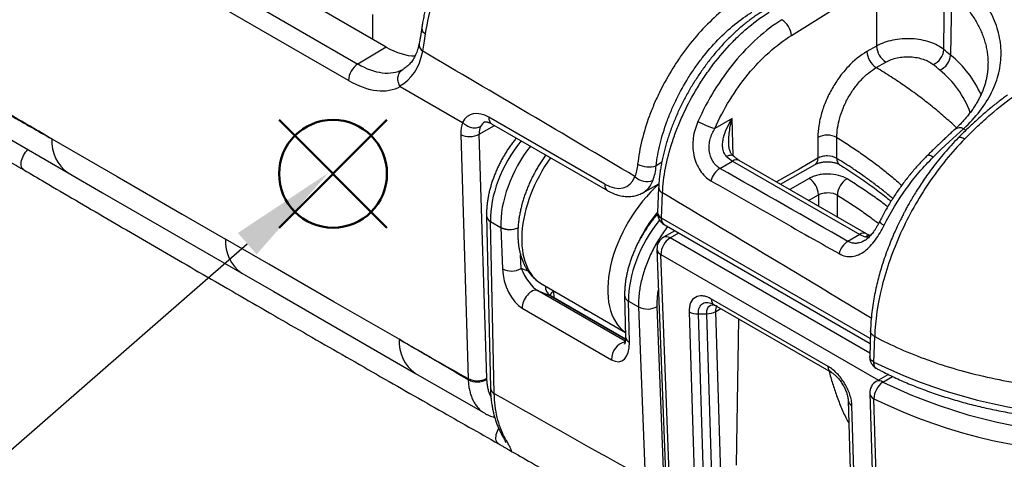
# Model space of a CAD drawing. Units: millimetres. Extents: x 0 to 815, y 0 to 560.
# Drawn here: x 84 to 148, y 369 to 398 of the extents above; entities that cross this region are included whole.
import ezdxf

# ---------------------------------------------------------------- set-up
doc = ezdxf.new("R2010")
doc.units = ezdxf.units.MM
doc.header["$LTSCALE"] = 2
doc.layers.add('AM_12', color=7, linetype='Continuous', lineweight=50, plot=False)
doc.layers.add('AM_5', color=3, linetype='Continuous', lineweight=25)
doc.layers.add('TK1', color=7, linetype='Continuous', lineweight=25)
doc.styles.add('ACISOTS', font='isocp.shx', dxfattribs={"height": 1, "bigfont": 'extfont.shx'})

# ---------------------------------------------------------------- blocks, each defined once
blk = doc.blocks.new('*S19')
at = {"layer": 'AM_12', "color": 4}
for p, q in [((100.645, 384.337), (107.645, 391.337)), ((100.645, 391.337), (107.645, 384.337))]:
    blk.add_line(p, q, dxfattribs=at)
blk.add_circle((104.145, 387.837), 3.5, dxfattribs=at)
blk = doc.blocks.new('*S25')
at = {"layer": 'AM_5', "color": 3}
blk.add_line((62.804, 352.088), (98.579, 383.302), dxfattribs=at)
blk.add_circle((53.574, 344.034), 12.25, dxfattribs=at)
at = {"layer": 'AM_5', "color": 3, "linetype": 'Continuous'}
blk.add_trace([(99.185, 382.607), (97.973, 383.996), (103.853, 387.904)], dxfattribs=at)
at = {"layer": 'AM_5', "color": 7, "insert": (53.574, 344.034), "char_height": 7, "attachment_point": 5, "style": 'ACISOTS'}
blk.add_mtext('3', dxfattribs=at)

msp = doc.modelspace()

# ---------------------------------------------------------------- linework, layer by layer
at = {"layer": 'TK1'}
for p, q in [((107.595, 396.057), (90.716, 405.801)), ((88.846, 404.722), (105.757, 394.959)), ((105.157, 393.888), (88.246, 403.651)), ((144.273, 399.594), (144.202, 395.531)), ((106.732, 396.555), (106.732, 398.179)), ((107.595, 396.057), (105.757, 394.959)), ((139.397, 396.126), (138.775, 395.767)), ((139.381, 394.73), (140.003, 395.088)), ((108.509, 393.504), (112.547, 391.173)), ((121.772, 387.161), (114.256, 391.5)), ((113.632, 390.416), (114.628, 390.971)), ((114.433, 391.083), (121.949, 386.744)), ((130.026, 391.423), (128.909, 390.779)), ((130.099, 389.002), (130.026, 391.423)), ((82.478, 390.484), (86.969, 387.891)), ((112.426, 390.395), (112.913, 374.546)), ((114.12, 374.566), (113.632, 390.416)), ((145.045, 390.761), (145.199, 390.668)), ((129.818, 389.8), (129.818, 389.812)), ((135.593, 390.201), (135.593, 388.846)), ((136.825, 388.834), (136.825, 390.188)), ((125.461, 388.558), (125.105, 388.36)), ((129.231, 388.19), (130.056, 388.666)), ((130.056, 388.666), (138.312, 383.9)), ((138.74, 383.943), (130.485, 388.708)), ((133.179, 387.153), (135.415, 388.442)), ((124.232, 386.6), (125.28, 387.185)), ((135.019, 387.531), (133.771, 386.811)), ((125.266, 386.957), (125.192, 385.324)), ((125.443, 384.96), (125.516, 386.593)), ((134.989, 386.108), (135.625, 386.474)), ((135.625, 386.474), (135.631, 385.738)), ((136.869, 385.023), (136.858, 386.456)), ((114.102, 385.104), (114.352, 373.942)), ((114.603, 373.587), (114.353, 384.749)), ((114.353, 384.749), (115.028, 384.359)), ((138.988, 377.141), (125.443, 384.96)), ((125.62, 384.543), (138.979, 376.831)), ((115.028, 384.359), (115.028, 384.353)), ((115.028, 384.353), (115.133, 381.661)), ((126.319, 384.14), (125.584, 383.715)), ((126.013, 383.673), (126.57, 383.995)), ((138.312, 383.9), (137.536, 383.453)), ((138.96, 376.199), (126.013, 383.673)), ((116.345, 381.692), (116.31, 382.574)), ((125.156, 382.94), (125.747, 367.51)), ((125.998, 367.169), (125.407, 382.599)), ((125.407, 382.599), (139.527, 374.448)), ((116.799, 381.513), (116.345, 381.692)), ((117.709, 380.665), (123.114, 377.545)), ((117.405, 380.256), (118.245, 379.925)), ((123.1, 376.968), (117.405, 380.256)), ((118.488, 379.789), (118.471, 380.225)), ((118.245, 379.925), (123.117, 377.113)), ((123.117, 377.117), (118.285, 379.906)), ((123.061, 379.932), (123.12, 377.26)), ((123.312, 379.577), (123.965, 379.2)), ((123.371, 376.905), (123.312, 379.577)), ((136.26, 375.337), (128.684, 379.711)), ((116.409, 379.121), (122.208, 375.773)), ((123.965, 379.2), (124.399, 368.065)), ((125.611, 368.096), (125.177, 379.231)), ((127.25, 378.885), (127.578, 368.355)), ((127.848, 378.751), (128.365, 378.759)), ((128.177, 368.203), (127.848, 378.751)), ((128.365, 378.749), (128.694, 368.211)), ((128.865, 379.34), (136.446, 374.964)), ((128.974, 378.908), (129.296, 379.091)), ((129.302, 368.37), (128.974, 378.908)), ((130.437, 378.433), (130.294, 368.923)), ((139.003, 377.641), (138.954, 375.981)), ((139.229, 375.616), (139.278, 377.277)), ((109.495, 374.887), (113.986, 372.295)), ((140.132, 374.798), (139.382, 374.364)), ((139.81, 374.322), (140.436, 374.683)), ((137.552, 373.149), (137.872, 362.606)), ((138.954, 373.596), (139.426, 358.252)), ((138.123, 362.253), (137.803, 372.797))]:
    msp.add_line(p, q, dxfattribs=at)
at = {"layer": 'TK1', "flags": 128}
for points in [[(139.41, 400.226), (139.404, 398.272), (139.397, 396.126)], [(143.769, 395.895), (143.775, 398.041), (143.781, 400.025)], [(85.905, 390.1), (90.135, 387.659), (94.364, 385.217), (97.168, 383.598)], [(84.094, 388.092), (84.06, 388.115), (84.009, 388.167), (83.969, 388.231), (83.94, 388.308), (83.922, 388.396), (83.917, 388.492), (83.924, 388.595), (83.943, 388.702), (83.974, 388.812), (84.016, 388.923), (84.069, 389.032), (84.13, 389.136), (84.2, 389.235), (84.276, 389.325), (84.355, 389.404)], [(129.671, 388.958), (129.754, 389.003), (129.831, 389.035), (129.902, 389.055), (129.964, 389.062), (130.016, 389.055), (130.058, 389.036), (130.07, 389.026)], [(143.078, 388.922), (142.994, 388.968), (142.915, 389.003), (142.843, 389.025), (142.78, 389.035), (142.727, 389.031), (142.686, 389.014), (142.67, 389.001)], [(135.593, 388.846), (134.379, 388.147), (132.917, 387.304)], [(86.969, 387.891), (89.189, 386.609), (98.232, 381.389)], [(108.431, 377.096), (104.202, 379.538), (99.973, 381.979), (97.168, 383.598)], [(98.232, 381.389), (100.296, 380.197), (109.494, 374.887)], [(117.405, 380.256), (117.334, 380.274), (117.257, 380.276), (117.175, 380.262), (117.089, 380.232), (117.002, 380.187), (116.915, 380.127), (116.83, 380.055), (116.749, 379.97), (116.674, 379.876), (116.606, 379.774), (116.546, 379.667), (116.496, 379.555), (116.456, 379.443), (116.428, 379.331), (116.413, 379.223), (116.409, 379.121)], [(129.058, 379.229), (128.993, 379.261), (128.863, 379.299), (128.74, 379.307), (128.627, 379.285), (128.534, 379.235), (128.458, 379.156), (128.407, 379.058), (128.375, 378.935), (128.365, 378.759), (128.365, 378.759), (128.365, 378.759)], [(139.702, 357.891), (139.66, 359.266), (139.49, 364.764), (139.229, 373.234)], [(114.887, 370.315), (114.85, 370.34), (114.8, 370.391), (114.761, 370.456), (114.732, 370.532), (114.715, 370.619), (114.71, 370.715), (114.717, 370.818), (114.736, 370.926), (114.766, 371.037), (114.807, 371.148), (114.859, 371.257), (114.891, 371.315)]]:
    msp.add_lwpolyline(points, dxfattribs=at)
at = {"layer": 'TK1'}
for centre, radius, start, end in [((110.292, 397.289), 0.396, 184.01192, 248.93001), ((132.528, 396.691), 1.36, 5.27723, 57.26485), ((110.263, 396.226), 0.534, 173.90987, 236.12532), ((140.712, 396.198), 1.317, 183.12304, 237.41791), ((140.09, 395.839), 1.317, 183.12295, 237.41718), ((142.629, 395.984), 1.144, 292.32126, 355.51142), ((143.064, 395.621), 1.141, 292.1625, 355.48941), ((28.627, 258.475), 179.282, 49.86006, 50.04082), ((139.868, 390.155), 6.906, 24.03855, 51.12395), ((106.464, 393.859), 1.308, 122.71613, 178.72748), ((28.307, 257.967), 178.681, 49.86006, 50.04082), ((139.687, 389.742), 6.144, 19.59869, 51.69935), ((114.693, 391.439), 0.441, 172.10157, 233.93261), ((130.422, 395.926), 5.365, 240.94339, 253.62511), ((113.01, 391.528), 1.275, 242.74251, 299.24799), ((136.197, 388.995), 1.348, 62.2319, 116.62234), ((144.798, 390.273), 0.547, 63.17732, 126.49896), ((88.402, 389.941), 2.501, 176.34253, 235.04681), ((124.62, 389.781), 1.501, 241.49566, 288.82296), ((130.307, 388.319), 0.428, 65.44644, 125.86401), ((135.162, 388.794), 0.434, 305.67825, 6.94901), ((137.264, 388.785), 0.442, 173.61552, 232.98967), ((124.487, 388.384), 1.05, 223.82605, 293.22213), ((129.969, 387.063), 1.347, 123.19799, 166.68275), ((122.209, 387.101), 0.441, 172.10075, 233.94149), ((134.315, 386.425), 1.31, 2.16378, 57.52704), ((138.128, 386.408), 1.271, 120.37489, 177.86944), ((125.695, 386.984), 0.43, 183.58996, 245.424), ((114.541, 385.148), 0.441, 185.73501, 244.83297), ((126.049, 385.286), 0.857, 177.42665, 240.00269), ((125.622, 385.352), 0.431, 183.69773, 245.41373), ((125.879, 384.9), 0.441, 172.07009, 233.96409), ((140.075, 385.04), 0.571, 212.66229, 251.26806), ((115.607, 385.521), 1.298, 243.4894, 294.54743), ((115.607, 385.514), 1.298, 243.48355, 294.73122), ((138.562, 383.553), 0.428, 65.6219, 125.84863), ((138.964, 383.3), 0.524, 86.52983, 120.99246), ((99.664, 383.439), 2.501, 176.34441, 235.04859), ((126.013, 382.973), 0.857, 120.01331, 182.19277), ((126.71, 382.572), 1.304, 122.34844, 178.8064), ((125.762, 383.327), 0.427, 54.06571, 114.66094), ((138.276, 382.326), 1.348, 123.28874, 165.86505), ((125.582, 382.991), 0.429, 186.73385, 245.88329), ((115.71, 382.81), 1.286, 243.34731, 299.58031), ((118.625, 380.524), 0.709, 178.28895, 237.54251), ((118.686, 379.824), 0.477, 119.73726, 165.0529), ((123.5, 379.976), 0.441, 185.75546, 244.82004), ((124.542, 380.346), 1.283, 243.26473, 299.66331), ((110.927, 376.937), 2.501, 176.34616, 235.05184), ((123.357, 375.811), 1.149, 103.22841, 181.88939), ((123.559, 377.304), 0.441, 185.74243, 244.82105), ((154.547, 407.045), 34.963, 244.01585, 297.25794), ((113.497, 375.679), 1.275, 242.74251, 299.24799), ((113.494, 375.594), 1.265, 242.81404, 299.8008), ((139.81, 373.622), 0.857, 119.99731, 181.76428), ((140.581, 373.211), 1.352, 124.73083, 179.00998), ((139.56, 373.976), 0.427, 54.0761, 114.61344), ((154.548, 404.542), 33.623, 244.00258, 297.27706), ((114.791, 373.986), 0.441, 185.75063, 244.83176), ((139.399, 373.65), 0.449, 186.92659, 247.70804), ((154.547, 404.661), 34.961, 244.0151, 297.26681), ((115.556, 371.191), 0.542, 208.98704, 240.70509)]:
    msp.add_arc(centre, radius, start, end, dxfattribs=at)
for centre, major_axis, ratio, start_param, end_param in [((107.594, 400.958), (-3, 5.197), 0.577338, 2.356314, 2.813678), ((105.229, 399.581), (-3.242, 6.049), 0.596929, 3.143145, 3.761567), ((105.594, 399.763), (-3.162, 5.1), 0.5541, 2.338533, 3.109232), ((105.835, 399.906), (-2.8, 5.314), 0.59958, 3.15048, 3.173223), ((104.989, 399.388), (-3.603, 5.836), 0.557016, 2.339586, 3.116528), ((114.192, 389.364), (-1.216, 2.266), 0.597307, 5.51616, 6.680777), ((114.244, 389.344), (-1.351, 2.191), 0.556687, 0.340161, 0.769311), ((114.85, 389.719), (-0.932, 1.442), 0.545861, 0.339849, 0.75835), ((114.798, 389.69), (-0.798, 1.518), 0.607209, 0.014602, 0.390167), ((118.334, 387.206), (2.85, 4.858), 0.57265, 1.322263, 2.395036), ((119.007, 386.817), (2.782, 4.897), 0.582321, 1.314173, 2.386945), ((120.828, 386.123), (3.107, 5.465), 0.581716, 1.391349, 3.137766), ((121.843, 389.534), (-1.351, 2.518), 0.597307, 2.374567, 3.612576), ((126.408, 382.902), (3.178, 5.424), 0.573014, 1.053874, 3.103361), ((122.449, 389.86), (-1.769, 3.267), 0.592716, 3.148802, 3.61026), ((127.014, 382.546), (2.75, 4.682), 0.572322, 1.29332, 1.713435), ((127.292, 382.035), (2.849, 4.858), 0.572405, 1.316179, 2.394957), ((138.28, 385.282), (-0.89, 1.466), 0.562079, 2.343853, 2.666452), ((116.345, 380.975), (-0.677, 1.951), 0.516785, 1.039724, 2.603242), ((116.951, 381.349), (-0.685, 1.131), 0.289771, 1.093269, 2.656787), ((117.864, 379.159), (0.416, 0.75), 0.588971, 6.273347, 6.360532), ((121.08, 380.059), (0.591, 1.044), 0.583203, 2.879427, 3.394117), ((122.159, 377.619), (-0.665, 1.943), 0.522186, 2.602199, 4.165717), ((140.989, 374.303), (1.212, 0), 0.577382, 2.319972, 2.356113)]:
    msp.add_ellipse(centre, major_axis=major_axis, ratio=ratio, start_param=start_param, end_param=end_param, dxfattribs=at)
for points, knots in [([(114.017, 405.643), (114.002, 405.626), (113.9, 405.521), (113.718, 405.318), (113.473, 405.035), (113.233, 404.743), (112.999, 404.444), (112.77, 404.137), (112.548, 403.823), (112.332, 403.502), (112.122, 403.176), (111.921, 402.844), (111.727, 402.508), (111.541, 402.167), (111.363, 401.823), (111.193, 401.477), (111.033, 401.128), (110.882, 400.777), (110.739, 400.422), (110.605, 400.065), (110.48, 399.707), (110.364, 399.348), (110.259, 398.989), (110.164, 398.631), (110.079, 398.275), (110.006, 397.922), (109.944, 397.584), (109.913, 397.365), (109.898, 397.261)], [0, 0, 0, 0, 0.007374, 0.047465, 0.087239, 0.126728, 0.166567, 0.206347, 0.246154, 0.286047, 0.326076, 0.365763, 0.405554, 0.445398, 0.48519, 0.524884, 0.564422, 0.604053, 0.643871, 0.683838, 0.723914, 0.764058, 0.804227, 0.844366, 0.884436, 0.924404, 0.964203, 1, 1, 1, 1]), ([(110.15, 396.919), (110.253, 397.661), (110.427, 398.416), (110.792, 399.565), (110.933, 399.954), (111.243, 400.722), (111.582, 401.479), (111.979, 402.216), (112.404, 402.943), (112.632, 403.302), (113.107, 403.993), (113.357, 404.328), (113.874, 404.971), (114.141, 405.278), (114.416, 405.57)], [0, 0, 0, 0, 0.25, 0.25, 0.375, 0.375, 0.5, 0.625, 0.625, 0.75, 0.75, 0.875, 0.875, 1, 1, 1, 1]), ([(145.045, 390.761), (145.844, 391.497), (146.449, 392.284), (146.966, 393.328), (147.057, 393.541), (147.213, 393.967), (147.277, 394.18), (147.43, 394.822), (147.481, 395.251), (147.476, 396.114), (147.42, 396.551), (147.203, 397.403), (147.044, 397.82), (146.729, 398.433), (146.611, 398.636), (146.35, 399.036), (146.206, 399.234), (145.738, 399.817), (145.38, 400.189), (144.974, 400.545)], [0, 0, 0, 0, 0.25, 0.25, 0.3125, 0.3125, 0.375, 0.375, 0.5, 0.5, 0.625, 0.625, 0.75, 0.75, 0.8125, 0.8125, 0.875, 0.875, 1, 1, 1, 1]), ([(130.705, 399.358), (130.287, 399.103), (129.876, 398.81), (129.07, 398.153), (128.672, 397.788), (127.898, 396.988), (127.53, 396.563), (127.006, 395.889), (126.835, 395.658), (126.504, 395.183), (126.343, 394.939), (125.879, 394.195), (125.597, 393.688), (125.217, 392.913), (125.097, 392.652), (124.871, 392.125), (124.764, 391.857), (124.472, 391.059), (124.311, 390.533), (124.056, 389.489), (123.962, 388.969), (123.904, 388.462)], [0, 0, 0, 0, 0.125, 0.125, 0.25, 0.25, 0.375, 0.375, 0.4375, 0.4375, 0.5, 0.5, 0.625, 0.625, 0.6875, 0.6875, 0.75, 0.75, 0.875, 0.875, 1, 1, 1, 1]), ([(144.273, 399.594), (144.384, 399.495), (144.604, 399.295), (144.907, 398.984), (145.19, 398.664), (145.442, 398.344), (145.666, 398.025), (145.864, 397.708), (146.04, 397.385), (146.194, 397.054), (146.327, 396.717), (146.437, 396.374), (146.522, 396.026), (146.583, 395.68), (146.618, 395.336), (146.631, 395.07), (146.625, 394.916), (146.624, 394.876)], [0, 0, 0, 0, 0.072167, 0.144476, 0.217216, 0.290101, 0.357743, 0.425386, 0.493499, 0.561613, 0.63121, 0.700807, 0.770916, 0.841026, 0.908683, 0.976341, 1, 1, 1, 1]), ([(125.105, 388.36), (125.157, 388.824), (125.243, 389.3), (125.475, 390.254), (125.622, 390.736), (125.889, 391.466), (125.986, 391.711), (126.192, 392.193), (126.302, 392.432), (126.649, 393.141), (126.906, 393.604), (127.331, 394.284), (127.478, 394.508), (127.781, 394.941), (127.936, 395.153), (128.416, 395.769), (128.752, 396.158), (129.46, 396.889), (129.824, 397.223), (130.562, 397.823), (130.937, 398.091), (131.32, 398.324)], [0, 0, 0, 0, 0.125, 0.125, 0.25, 0.25, 0.3125, 0.3125, 0.375, 0.375, 0.5, 0.5, 0.5625, 0.5625, 0.625, 0.625, 0.75, 0.75, 0.875, 0.875, 1, 1, 1, 1]), ([(131.995, 398.376), (131.903, 398.318), (131.716, 398.199), (131.436, 398.006), (131.156, 397.801), (130.879, 397.584), (130.605, 397.358), (130.336, 397.121), (130.069, 396.875), (129.806, 396.617), (129.545, 396.35), (129.29, 396.074), (129.04, 395.791), (128.797, 395.501), (128.56, 395.204), (128.328, 394.899), (128.102, 394.587), (127.881, 394.267), (127.668, 393.942), (127.462, 393.613), (127.265, 393.28), (127.076, 392.944), (126.895, 392.604), (126.722, 392.26), (126.557, 391.913), (126.401, 391.562), (126.253, 391.209), (126.114, 390.855), (125.985, 390.499), (125.866, 390.143), (125.757, 389.788), (125.658, 389.433), (125.569, 389.081), (125.492, 388.73), (125.425, 388.382), (125.369, 388.038), (125.324, 387.696), (125.291, 387.357), (125.272, 387.11), (125.267, 386.978), (125.267, 386.957)], [0, 0, 0, 0, 0.026328, 0.053476, 0.080592, 0.107624, 0.134527, 0.161324, 0.18807, 0.215093, 0.242168, 0.269198, 0.296093, 0.322775, 0.34937, 0.37615, 0.403026, 0.429948, 0.456855, 0.483686, 0.510392, 0.536975, 0.563602, 0.590312, 0.617097, 0.643947, 0.670851, 0.697799, 0.724778, 0.751776, 0.778779, 0.805775, 0.832753, 0.859706, 0.886657, 0.913457, 0.94041, 0.967553, 0.994806, 1, 1, 1, 1]), ([(125.516, 386.593), (125.528, 386.852), (125.55, 387.116), (125.615, 387.653), (125.658, 387.928), (125.816, 388.754), (125.96, 389.311), (126.234, 390.156), (126.334, 390.439), (126.556, 391.008), (126.675, 391.292), (127.057, 392.133), (127.343, 392.682), (127.818, 393.488), (127.985, 393.755), (128.331, 394.277), (128.51, 394.531), (129.061, 395.271), (129.449, 395.737), (130.062, 396.393), (130.272, 396.605), (130.694, 397.005), (130.907, 397.195), (131.551, 397.734), (131.989, 398.053), (132.434, 398.329)], [0, 0, 0, 0, 0.0625, 0.0625, 0.125, 0.125, 0.25, 0.25, 0.3125, 0.3125, 0.375, 0.375, 0.5, 0.5, 0.5625, 0.5625, 0.625, 0.625, 0.75, 0.75, 0.8125, 0.8125, 0.875, 0.875, 1, 1, 1, 1]), ([(109.897, 397.262), (109.893, 397.23), (109.878, 397.118), (109.85, 396.935), (109.814, 396.713), (109.776, 396.504), (109.749, 396.361), (109.734, 396.29), (109.732, 396.282)], [0, 0, 0, 0, 0.087443, 0.313686, 0.535102, 0.75295, 0.971914, 1, 1, 1, 1]), ([(133.263, 397.835), (132.721, 397.498), (132.19, 397.097), (131.148, 396.162), (130.653, 395.643), (129.718, 394.509), (129.273, 393.886), (128.479, 392.6), (128.125, 391.931), (127.816, 391.236)], [0, 0, 0, 0, 0.25, 0.25, 0.5, 0.5, 0.75, 0.75, 1, 1, 1, 1]), ([(128.909, 390.779), (129.191, 391.415), (129.513, 392.026), (130.237, 393.204), (130.643, 393.774), (131.497, 394.811), (131.949, 395.286), (132.901, 396.141), (133.386, 396.509), (133.881, 396.816)], [0, 0, 0, 0, 0.25, 0.25, 0.5, 0.5, 0.75, 0.75, 1, 1, 1, 1]), ([(143.769, 395.895), (143.65, 395.994), (143.514, 396.084), (143.209, 396.245), (143.039, 396.318), (142.68, 396.438), (142.49, 396.486), (142.09, 396.56), (141.885, 396.584), (141.472, 396.606), (141.259, 396.604), (140.846, 396.574), (140.644, 396.546), (140.053, 396.425), (139.695, 396.296), (139.397, 396.126)], [0, 0, 0, 0, 0.125, 0.125, 0.25, 0.25, 0.375, 0.375, 0.5, 0.5, 0.625, 0.625, 0.75, 0.75, 1, 1, 1, 1]), ([(109.732, 396.282), (109.725, 396.247), (109.703, 396.146), (109.661, 395.986), (109.603, 395.806), (109.538, 395.636), (109.465, 395.477), (109.386, 395.329), (109.299, 395.191), (109.206, 395.064), (109.106, 394.948), (108.999, 394.842), (108.884, 394.747), (108.795, 394.684), (108.743, 394.654), (108.735, 394.65)], [0, 0, 0, 0, 0.042085, 0.123399, 0.204815, 0.286542, 0.368752, 0.451664, 0.53555, 0.620737, 0.707605, 0.796557, 0.887942, 0.981904, 1, 1, 1, 1]), ([(138.775, 395.767), (138.353, 395.524), (137.934, 395.184), (137.36, 394.575), (137.175, 394.352), (136.828, 393.88), (136.669, 393.634), (136.376, 393.122), (136.242, 392.853), (136.012, 392.316), (135.915, 392.045), (135.756, 391.501), (135.695, 391.229), (135.614, 390.704), (135.593, 390.449), (135.593, 390.201)], [0, 0, 0, 0, 0.25, 0.25, 0.375, 0.375, 0.5, 0.5, 0.625, 0.625, 0.75, 0.75, 0.875, 0.875, 1, 1, 1, 1]), ([(140.003, 395.088), (140.212, 395.209), (140.462, 395.3), (140.876, 395.386), (141.017, 395.406), (141.307, 395.427), (141.455, 395.429), (141.889, 395.406), (142.175, 395.353), (142.552, 395.226), (142.671, 395.174), (142.885, 395.06), (142.98, 394.997), (143.063, 394.926)], [0, 0, 0, 0, 0.25, 0.25, 0.375, 0.375, 0.5, 0.5, 0.75, 0.75, 0.875, 0.875, 1, 1, 1, 1]), ([(136.825, 390.188), (136.825, 390.39), (136.841, 390.598), (136.904, 391.026), (136.952, 391.248), (137.079, 391.692), (137.157, 391.912), (137.341, 392.35), (137.449, 392.57), (137.684, 392.988), (137.812, 393.188), (138.091, 393.573), (138.24, 393.755), (138.703, 394.253), (139.04, 394.53), (139.381, 394.73)], [0, 0, 0, 0, 0.125, 0.125, 0.25, 0.25, 0.375, 0.375, 0.5, 0.5, 0.625, 0.625, 0.75, 0.75, 1, 1, 1, 1]), ([(144.578, 390.814), (144.565, 390.826), (144.322, 391.074), (143.799, 391.541), (143.007, 392.211), (142.161, 392.864), (141.274, 393.502), (140.349, 394.127), (139.704, 394.529), (139.381, 394.73)], [0, 0, 0, 0, 0.008727, 0.172865, 0.337087, 0.501256, 0.667485, 0.833762, 1, 1, 1, 1]), ([(146.626, 394.877), (146.626, 394.864), (146.626, 394.765), (146.612, 394.58), (146.583, 394.322), (146.538, 394.064), (146.478, 393.808), (146.403, 393.552), (146.313, 393.297), (146.21, 393.045), (146.092, 392.795), (145.961, 392.547), (145.816, 392.302), (145.657, 392.06), (145.485, 391.82), (145.299, 391.582), (145.101, 391.35), (144.889, 391.12), (144.681, 390.908), (144.536, 390.774), (144.471, 390.714)], [0, 0, 0, 0, 0.009241, 0.069869, 0.130847, 0.191553, 0.251973, 0.312124, 0.372061, 0.431592, 0.490608, 0.549311, 0.60774, 0.665924, 0.723889, 0.781657, 0.839566, 0.896289, 0.95347, 1, 1, 1, 1]), ([(108.477, 393.535), (108.424, 393.632), (108.388, 393.736), (108.35, 393.947), (108.35, 394.053), (108.384, 394.25), (108.419, 394.342), (108.52, 394.497), (108.587, 394.562), (108.664, 394.608)], [0, 0, 0, 0, 0.25, 0.25, 0.5, 0.5, 0.75, 0.75, 1, 1, 1, 1]), ([(108.509, 393.504), (108.504, 393.507), (108.499, 393.51), (108.494, 393.514), (108.49, 393.518), (108.486, 393.522), (108.482, 393.526), (108.48, 393.529), (108.478, 393.532), (108.477, 393.535)], [0, 0, 0, 0, 0.00001881082, 0.00001881082, 0.00001881082, 0.00003460917, 0.00003460917, 0.00003460917, 0.00004385982, 0.00004385982, 0.00004385982, 0.00004385982]), ([(147.89, 392.941), (147.85, 392.913), (147.72, 392.82), (147.496, 392.654), (147.22, 392.442), (146.943, 392.222), (146.666, 391.994), (146.388, 391.759), (146.109, 391.515), (145.828, 391.262), (145.544, 390.999), (145.259, 390.728), (144.975, 390.45), (144.786, 390.259), (144.692, 390.164)], [0, 0, 0, 0, 0.039635, 0.128496, 0.216959, 0.304881, 0.392121, 0.478555, 0.56456, 0.651241, 0.738475, 0.826071, 0.913821, 1, 1, 1, 1]), ([(145.102, 390.084), (145.385, 390.375), (145.67, 390.655), (146.234, 391.188), (146.514, 391.44), (147.342, 392.159), (147.882, 392.584), (148.408, 392.955)], [0, 0, 0, 0, 0.25, 0.25, 0.5, 0.5, 1, 1, 1, 1]), ([(81.423, 392.65), (82.026, 392.308), (82.628, 391.966), (83.23, 391.623), (84.122, 391.116), (85.014, 390.609), (85.905, 390.1)], [0.000755346, 0.000755346, 0.000755346, 0.000755346, 0.003028083, 0.003028083, 0.003028083, 0.006391816, 0.006391816, 0.006391816, 0.006391816]), ([(112.547, 391.173), (112.552, 391.17), (112.556, 391.166), (112.561, 391.162), (112.562, 391.161), (112.563, 391.16), (112.564, 391.159)], [0, 0, 0, 0, 0.00001784498, 0.00001784498, 0.00001784498, 0.00002212469, 0.00002212469, 0.00002212469, 0.00002212469]), ([(112.564, 391.159), (112.637, 391.081), (112.724, 391.013), (112.916, 390.905), (113.021, 390.865), (113.232, 390.819), (113.339, 390.813), (113.537, 390.836), (113.631, 390.865), (113.709, 390.909)], [0, 0, 0, 0, 0.25, 0.25, 0.5, 0.5, 0.75, 0.75, 1, 1, 1, 1]), ([(113.986, 391.2), (113.987, 391.2), (113.991, 391.203), (113.998, 391.205), (114.018, 391.21), (114.046, 391.213), (114.086, 391.211), (114.138, 391.204), (114.202, 391.188), (114.274, 391.162), (114.351, 391.128), (114.407, 391.098), (114.433, 391.083)], [0, 0, 0, 0, 0.01348, 0.179049, 0.29854, 0.406861, 0.507371, 0.613277, 0.71427, 0.812908, 0.910718, 1, 1, 1, 1]), ([(127.816, 391.236), (127.741, 391.066), (127.677, 390.893), (127.574, 390.537), (127.535, 390.353), (127.487, 389.983), (127.477, 389.797), (127.489, 389.425), (127.511, 389.237), (127.623, 388.694), (127.764, 388.346), (128.052, 387.908), (128.163, 387.774), (128.398, 387.545), (128.524, 387.45), (128.658, 387.373)], [0, 0, 0, 0, 0.125, 0.125, 0.25, 0.25, 0.375, 0.375, 0.5, 0.5, 0.75, 0.75, 0.875, 0.875, 1, 1, 1, 1]), ([(129.671, 388.958), (129.591, 389.034), (129.534, 389.124), (129.453, 389.323), (129.43, 389.429), (129.41, 389.642), (129.412, 389.752), (129.434, 389.97), (129.453, 390.078), (129.53, 390.401), (129.607, 390.616), (129.793, 391.028), (129.903, 391.229), (130.026, 391.423)], [0, 0, 0, 0, 0.125, 0.125, 0.25, 0.25, 0.375, 0.375, 0.5, 0.5, 0.75, 0.75, 1, 1, 1, 1]), ([(129.818, 389.812), (129.815, 389.887), (129.807, 390.098), (129.839, 390.474), (129.907, 390.935), (129.982, 391.259), (130.025, 391.419), (130.026, 391.423)], [0, 0, 0, 0, 0.13616, 0.380739, 0.685748, 0.99352, 1, 1, 1, 1]), ([(129.231, 388.19), (129.14, 388.242), (129.056, 388.307), (128.901, 388.463), (128.829, 388.554), (128.651, 388.853), (128.573, 389.091), (128.535, 389.46), (128.534, 389.587), (128.557, 389.837), (128.579, 389.96), (128.677, 390.328), (128.78, 390.56), (128.909, 390.779)], [0, 0, 0, 0, 0.125, 0.125, 0.25, 0.25, 0.5, 0.5, 0.625, 0.625, 0.75, 0.75, 1, 1, 1, 1]), ([(144.472, 390.713), (144.464, 390.705), (144.391, 390.638), (144.249, 390.506), (144.045, 390.317), (143.836, 390.121), (143.623, 389.921), (143.406, 389.715), (143.184, 389.502), (142.957, 389.282), (142.785, 389.114), (142.688, 389.019), (142.67, 389.001)], [0, 0, 0, 0, 0.016143, 0.136427, 0.256708, 0.376366, 0.494946, 0.612466, 0.730906, 0.850835, 0.971851, 1, 1, 1, 1]), ([(116.032, 390.16), (115.977, 390.091), (115.861, 389.948), (115.694, 389.722), (115.528, 389.483), (115.37, 389.239), (115.22, 388.99), (115.077, 388.736), (114.943, 388.478), (114.818, 388.217), (114.701, 387.953), (114.594, 387.687), (114.497, 387.419), (114.409, 387.151), (114.332, 386.882), (114.265, 386.614), (114.209, 386.346), (114.164, 386.081), (114.131, 385.817), (114.109, 385.556), (114.099, 385.318), (114.101, 385.169), (114.102, 385.104)], [0, 0, 0, 0, 0.04663, 0.097142, 0.147613, 0.198058, 0.24849, 0.298922, 0.349367, 0.399836, 0.450345, 0.500906, 0.551535, 0.602245, 0.653049, 0.703958, 0.754982, 0.806127, 0.857394, 0.908779, 0.960268, 1, 1, 1, 1]), ([(130.072, 389.027), (130.056, 389.043), (130.021, 389.078), (129.975, 389.143), (129.933, 389.221), (129.895, 389.313), (129.862, 389.422), (129.836, 389.547), (129.819, 389.674), (129.816, 389.761), (129.814, 389.8)], [0, 0, 0, 0, 0.099023, 0.217386, 0.325518, 0.443476, 0.578579, 0.721066, 0.873125, 1, 1, 1, 1]), ([(136.825, 390.188), (137.104, 390.013), (137.662, 389.662), (138.463, 389.118), (139.24, 388.559), (139.982, 387.982), (140.581, 387.487), (140.911, 387.179), (141.022, 387.075)], [0, 0, 0, 0, 0.180693, 0.361425, 0.542109, 0.724722, 0.907391, 1, 1, 1, 1]), ([(144.692, 390.164), (144.537, 390.002), (144.235, 389.688), (143.808, 389.201), (143.414, 388.726), (143.054, 388.263), (142.726, 387.817), (142.43, 387.391), (142.162, 386.987), (141.923, 386.608), (141.71, 386.255), (141.522, 385.93), (141.357, 385.634), (141.213, 385.366), (141.08, 385.11), (140.937, 384.827), (140.774, 384.492), (140.591, 384.094), (140.398, 383.649), (140.198, 383.155), (139.995, 382.612), (139.813, 382.076), (139.653, 381.556), (139.515, 381.058), (139.386, 380.535), (139.27, 379.991), (139.17, 379.426), (139.089, 378.842), (139.029, 378.242), (139.012, 377.844), (139.003, 377.641)], [0, 0, 0, 0, 0.048243, 0.093961, 0.13716, 0.17784, 0.216007, 0.251664, 0.284812, 0.315452, 0.343588, 0.36922, 0.392349, 0.412977, 0.431459, 0.451496, 0.478078, 0.508118, 0.541619, 0.578586, 0.619026, 0.662944, 0.698173, 0.735366, 0.774527, 0.81566, 0.858769, 0.903859, 0.950935, 1, 1, 1, 1]), ([(145.102, 390.084), (144.276, 389.239), (143.497, 388.28), (142.097, 386.217), (141.477, 385.112), (140.448, 382.851), (140.04, 381.695), (139.471, 379.428), (139.309, 378.317), (139.278, 377.277)], [0, 0, 0, 0, 0.25, 0.25, 0.5, 0.5, 0.75, 0.75, 1, 1, 1, 1]), ([(145.102, 390.084), (145.062, 390.106), (144.982, 390.15), (144.877, 390.188), (144.79, 390.202), (144.727, 390.194), (144.704, 390.171), (144.694, 390.161)], [0, 0, 0, 0, 0.212528, 0.425056, 0.637584, 0.850111, 1, 1, 1, 1]), ([(117.944, 389.056), (117.944, 389.056), (117.883, 388.975), (117.767, 388.806), (117.598, 388.551), (117.437, 388.288), (117.283, 388.021), (117.138, 387.75), (117.001, 387.475), (116.874, 387.196), (116.755, 386.915), (116.646, 386.632), (116.546, 386.348), (116.457, 386.063), (116.378, 385.777), (116.309, 385.492), (116.251, 385.208), (116.204, 384.926), (116.168, 384.645), (116.144, 384.368), (116.132, 384.094), (116.131, 383.824), (116.143, 383.559), (116.166, 383.299), (116.202, 383.046), (116.251, 382.799), (116.311, 382.561), (116.384, 382.332), (116.469, 382.112), (116.566, 381.903), (116.674, 381.704), (116.792, 381.518), (116.921, 381.344), (117.06, 381.183), (117.207, 381.034), (117.363, 380.898), (117.528, 380.778), (117.644, 380.7), (117.707, 380.666), (117.711, 380.664)], [0, 0, 0, 0, 0.000035, 0.02884, 0.057627, 0.086405, 0.115178, 0.143953, 0.172733, 0.201526, 0.230336, 0.259171, 0.288035, 0.316936, 0.345878, 0.374866, 0.403904, 0.432995, 0.462141, 0.49134, 0.520588, 0.549876, 0.57919, 0.608504, 0.637784, 0.666991, 0.696081, 0.725001, 0.753699, 0.782128, 0.810248, 0.838034, 0.865477, 0.892586, 0.919388, 0.945923, 0.972243, 0.998409, 1, 1, 1, 1]), ([(130.485, 388.711), (130.466, 388.723), (130.416, 388.751), (130.33, 388.81), (130.229, 388.887), (130.142, 388.96), (130.09, 389.011), (130.071, 389.029)], [0, 0, 0, 0, 0.150244, 0.385721, 0.625982, 0.870158, 1, 1, 1, 1]), ([(136.825, 388.834), (136.667, 388.935), (136.441, 388.994), (136.099, 388.998), (135.984, 388.985), (135.771, 388.933), (135.674, 388.895), (135.593, 388.846)], [0, 0, 0, 0, 0.5, 0.5, 0.75, 0.75, 1, 1, 1, 1]), ([(142.671, 389), (142.656, 388.986), (142.555, 388.889), (142.37, 388.697), (142.115, 388.424), (141.865, 388.141), (141.619, 387.85), (141.379, 387.552), (141.146, 387.247), (140.92, 386.937), (140.7, 386.621), (140.487, 386.298), (140.281, 385.97), (140.082, 385.637), (139.892, 385.299), (139.729, 384.997), (139.633, 384.807), (139.595, 384.731)], [0, 0, 0, 0, 0.011921, 0.083582, 0.156233, 0.22901, 0.301799, 0.374464, 0.446894, 0.518964, 0.590809, 0.663169, 0.735482, 0.807788, 0.880126, 0.952526, 1, 1, 1, 1]), ([(83.152, 388.63), (83.172, 388.618), (83.245, 388.576), (83.373, 388.504), (83.53, 388.415), (83.682, 388.329), (83.823, 388.249), (83.953, 388.174), (84.042, 388.122), (84.086, 388.096), (84.093, 388.092)], [0, 0, 0, 0, 0.061588, 0.217183, 0.381045, 0.536429, 0.686898, 0.832074, 0.971836, 1, 1, 1, 1]), ([(135.416, 388.442), (135.422, 388.445), (135.444, 388.458), (135.495, 388.483), (135.569, 388.514), (135.655, 388.542), (135.75, 388.567), (135.854, 388.588), (135.966, 388.604), (136.083, 388.614), (136.202, 388.618), (136.32, 388.614), (136.437, 388.604), (136.55, 388.587), (136.657, 388.565), (136.755, 388.538), (136.84, 388.509), (136.914, 388.478), (136.967, 388.451), (136.991, 388.436), (136.999, 388.43)], [0, 0, 0, 0, 0.019529, 0.075311, 0.132298, 0.190117, 0.247707, 0.306604, 0.367724, 0.429837, 0.491403, 0.552104, 0.613407, 0.675379, 0.736939, 0.797235, 0.855683, 0.912324, 0.969264, 1, 1, 1, 1]), ([(140.446, 386.23), (140.416, 386.256), (140.198, 386.447), (139.767, 386.792), (139.154, 387.263), (138.514, 387.725), (137.909, 388.139), (137.345, 388.508), (136.998, 388.725), (136.825, 388.834)], [0, 0, 0, 0, 0.028713, 0.204921, 0.381293, 0.558104, 0.73504, 0.867497, 1, 1, 1, 1]), ([(136.995, 388.427), (137.084, 388.373), (137.358, 388.204), (137.8, 387.919), (138.316, 387.575), (138.804, 387.236), (139.267, 386.902), (139.704, 386.572), (140.061, 386.293), (140.267, 386.122), (140.34, 386.061)], [0, 0, 0, 0, 0.072877, 0.226211, 0.374593, 0.518479, 0.658269, 0.79431, 0.926916, 1, 1, 1, 1]), ([(139.892, 384.499), (140.309, 385.329), (140.786, 386.116), (141.591, 387.234), (141.875, 387.598), (142.462, 388.286), (142.766, 388.614), (143.078, 388.922)], [0, 0, 0, 0, 0.5, 0.5, 0.75, 0.75, 1, 1, 1, 1]), ([(84.094, 388.092), (84.548, 387.824), (86.336, 386.772), (89.502, 384.921), (93.629, 382.517), (97.88, 380.053), (102.245, 377.535), (106.645, 375.009), (110.867, 372.596), (113.604, 371.043), (114.887, 370.314)], [0, 0, 0, 0, 0.04465, 0.175897, 0.310432, 0.448585, 0.590771, 0.735632, 0.876064, 1, 1, 1, 1]), ([(137.486, 387.505), (137.328, 387.603), (137.136, 387.681), (136.719, 387.788), (136.489, 387.818), (136.147, 387.821), (136.031, 387.816), (135.805, 387.792), (135.696, 387.773), (135.483, 387.724), (135.38, 387.692), (135.189, 387.62), (135.101, 387.578), (135.019, 387.531)], [0, 0, 0, 0, 0.25, 0.25, 0.5, 0.5, 0.625, 0.625, 0.75, 0.75, 0.875, 0.875, 1, 1, 1, 1]), ([(128.658, 387.373), (129.064, 387.142), (129.471, 386.911), (129.877, 386.68), (131.503, 385.755), (133.13, 384.831), (134.758, 383.908), (135.495, 383.491), (136.232, 383.073), (136.969, 382.655)], [0, 0, 0, 0, 0.001524, 0.001524, 0.001524, 0.00762, 0.00762, 0.00762, 0.01037981, 0.01037981, 0.01037981, 0.01037981]), ([(140.119, 385.695), (140.046, 385.752), (139.727, 386.002), (139.127, 386.428), (138.325, 386.976), (137.765, 387.329), (137.486, 387.505)], [0, 0, 0, 0, 0.089939, 0.39332, 0.696734, 1, 1, 1, 1]), ([(121.949, 386.744), (121.984, 386.725), (122.08, 386.67), (122.241, 386.592), (122.432, 386.513), (122.625, 386.45), (122.817, 386.403), (123.008, 386.372), (123.196, 386.357), (123.38, 386.358), (123.559, 386.375), (123.733, 386.406), (123.9, 386.453), (124.06, 386.514), (124.171, 386.565), (124.226, 386.598), (124.233, 386.603)], [0, 0, 0, 0, 0.046542, 0.130449, 0.214209, 0.297324, 0.379485, 0.460423, 0.539948, 0.617978, 0.69454, 0.769753, 0.843807, 0.916937, 0.989405, 1, 1, 1, 1]), ([(139.056, 378.46), (137.042, 379.678), (132.529, 382.405), (128.015, 385.101), (125.516, 386.593)], [0, 0, 0, 0, 0.446386, 1, 1, 1, 1]), ([(135.625, 386.474), (135.707, 386.52), (135.803, 386.555), (136.016, 386.603), (136.132, 386.614), (136.474, 386.609), (136.7, 386.552), (136.858, 386.456)], [0, 0, 0, 0, 0.25, 0.25, 0.5, 0.5, 1, 1, 1, 1]), ([(136.858, 386.456), (137.131, 386.283), (137.677, 385.939), (138.462, 385.404), (139.082, 384.962), (139.427, 384.692), (139.531, 384.61)], [0, 0, 0, 0, 0.290909, 0.581816, 0.873861, 1, 1, 1, 1]), ([(125.201, 385.236), (125.197, 385.232), (125.13, 385.158), (125.004, 385.007), (124.825, 384.782), (124.653, 384.55), (124.487, 384.312), (124.329, 384.067), (124.179, 383.818), (124.036, 383.564), (123.902, 383.306), (123.776, 383.045), (123.66, 382.781), (123.553, 382.515), (123.455, 382.248), (123.368, 381.979), (123.291, 381.71), (123.224, 381.442), (123.168, 381.175), (123.123, 380.909), (123.09, 380.645), (123.068, 380.384), (123.058, 380.146), (123.06, 379.997), (123.061, 379.932)], [0, 0, 0, 0, 0.002978, 0.050847, 0.098654, 0.14641, 0.194128, 0.24182, 0.2895, 0.337181, 0.384874, 0.43259, 0.480342, 0.528145, 0.576012, 0.623955, 0.671988, 0.720119, 0.76836, 0.816715, 0.865187, 0.91377, 0.962451, 1, 1, 1, 1]), ([(136.969, 382.655), (137.106, 382.578), (137.248, 382.524), (137.534, 382.463), (137.676, 382.457), (137.959, 382.489), (138.101, 382.528), (138.371, 382.645), (138.502, 382.722), (138.883, 383.009), (139.114, 383.261), (139.536, 383.842), (139.721, 384.16), (139.892, 384.499)], [0, 0, 0, 0, 0.125, 0.125, 0.25, 0.25, 0.375, 0.375, 0.5, 0.5, 0.75, 0.75, 1, 1, 1, 1]), ([(139.594, 384.732), (139.578, 384.702), (139.532, 384.609), (139.452, 384.463), (139.354, 384.297), (139.255, 384.147), (139.158, 384.011), (139.061, 383.889), (138.967, 383.783), (138.876, 383.691), (138.792, 383.617), (138.716, 383.56), (138.661, 383.522), (138.631, 383.506), (138.624, 383.503)], [0, 0, 0, 0, 0.055763, 0.169797, 0.276511, 0.379147, 0.477891, 0.572461, 0.662855, 0.749369, 0.832605, 0.903154, 0.976153, 1, 1, 1, 1]), ([(125.849, 384.411), (125.756, 384.289), (125.57, 384.041), (125.308, 383.644), (125.065, 383.235), (124.843, 382.815), (124.644, 382.39), (124.467, 381.955), (124.315, 381.519), (124.189, 381.086), (124.09, 380.658), (124.017, 380.232), (123.976, 379.846), (123.959, 379.501), (123.963, 379.3), (123.965, 379.2)], [0, 0, 0, 0, 0.078465, 0.158311, 0.23932, 0.317769, 0.396768, 0.476616, 0.557627, 0.635797, 0.714509, 0.794933, 0.875948, 0.93784, 1, 1, 1, 1]), ([(139.005, 383.828), (138.99, 383.832), (138.955, 383.841), (138.888, 383.867), (138.814, 383.902), (138.762, 383.93), (138.74, 383.943)], [0, 0, 0, 0, 0.209456, 0.49585, 0.782645, 1, 1, 1, 1]), ([(138.621, 383.506), (138.581, 383.481), (138.499, 383.431), (138.369, 383.381), (138.206, 383.335), (138.008, 383.314), (137.813, 383.34), (137.656, 383.391), (137.576, 383.432), (137.536, 383.453)], [0, 0, 0, 0, 0.113615, 0.232857, 0.352087, 0.554905, 0.764893, 0.881755, 1, 1, 1, 1]), ([(138.694, 383.75), (138.729, 383.745), (138.801, 383.737), (138.887, 383.745), (138.935, 383.757), (138.941, 383.758)], [0, 0, 0, 0, 0.460919, 0.937476, 1, 1, 1, 1]), ([(118.286, 379.907), (118.273, 379.915), (118.247, 379.93), (118.22, 379.958), (118.206, 379.977), (118.201, 379.987), (118.202, 379.985), (118.202, 379.984)], [0, 0, 0, 0, 0.247328, 0.514827, 0.746584, 0.955905, 1, 1, 1, 1]), ([(125.177, 379.231), (125.175, 379.316), (125.172, 379.486), (125.186, 379.775), (125.212, 380.048), (125.245, 380.234), (125.257, 380.303)], [0, 0, 0, 0, 0.24943, 0.499941, 0.816064, 1, 1, 1, 1]), ([(128.684, 379.711), (128.585, 379.769), (128.489, 379.815), (128.3, 379.882), (128.206, 379.904), (127.942, 379.93), (127.781, 379.897), (127.517, 379.744), (127.41, 379.621), (127.307, 379.383), (127.281, 379.293), (127.25, 379.098), (127.245, 378.993), (127.25, 378.88)], [0, 0, 0, 0, 0.125, 0.125, 0.25, 0.25, 0.5, 0.5, 0.75, 0.75, 0.875, 0.875, 1, 1, 1, 1]), ([(127.848, 378.751), (127.837, 378.911), (127.86, 379.053), (127.959, 379.278), (128.035, 379.364), (128.223, 379.473), (128.336, 379.497), (128.586, 379.473), (128.725, 379.425), (128.865, 379.34)], [0, 0, 0, 0, 0.25, 0.25, 0.5, 0.5, 0.75, 0.75, 1, 1, 1, 1]), ([(128.973, 378.913), (128.974, 378.96), (128.974, 379.046), (129, 379.144), (129.026, 379.203), (129.049, 379.226), (129.053, 379.23)], [0, 0, 0, 0, 0.36154, 0.646368, 0.931195, 1, 1, 1, 1]), ([(139.278, 377.277), (139.241, 377.299), (139.164, 377.344), (139.078, 377.428), (139.021, 377.523), (138.998, 377.596), (139.005, 377.635), (139.006, 377.641)], [0, 0, 0, 0, 0.221872, 0.457735, 0.703944, 0.955673, 1, 1, 1, 1]), ([(112.916, 374.469), (112.313, 374.823), (111.71, 375.177), (111.108, 375.53), (110.215, 376.053), (109.323, 376.575), (108.431, 377.096)], [0.000755346, 0.000755346, 0.000755346, 0.000755346, 0.003028083, 0.003028083, 0.003028083, 0.006391816, 0.006391816, 0.006391816, 0.006391816]), ([(123.12, 377.26), (123.12, 377.239), (123.121, 377.18), (123.117, 377.091), (123.107, 376.999), (123.093, 376.923), (123.077, 376.865), (123.062, 376.824), (123.05, 376.8), (123.044, 376.791), (123.046, 376.793), (123.046, 376.793)], [0, 0, 0, 0, 0.077923, 0.222665, 0.363012, 0.49758, 0.625871, 0.747978, 0.864679, 0.977486, 1, 1, 1, 1]), ([(139.278, 377.277), (139.81, 376.993), (140.363, 376.725), (141.512, 376.218), (142.11, 375.98), (143.958, 375.314), (145.245, 374.944), (147.253, 374.495), (147.935, 374.363), (149.327, 374.135), (150.038, 374.039), (152.167, 373.814), (153.594, 373.742), (155.747, 373.75), (156.468, 373.772), (157.908, 373.857), (158.619, 373.919), (160.722, 374.162), (162.087, 374.398), (164.078, 374.868), (164.734, 375.044), (166, 375.429), (166.613, 375.637), (168.392, 376.311), (169.501, 376.824), (170.528, 377.404)], [0, 0, 0, 0, 0.0625, 0.0625, 0.125, 0.125, 0.25, 0.25, 0.3125, 0.3125, 0.375, 0.375, 0.5, 0.5, 0.5625, 0.5625, 0.625, 0.625, 0.75, 0.75, 0.8125, 0.8125, 0.875, 0.875, 1, 1, 1, 1]), ([(139.229, 375.616), (139.189, 375.64), (139.109, 375.688), (139.023, 375.774), (138.971, 375.867), (138.949, 375.937), (138.955, 375.975), (138.956, 375.981)], [0, 0, 0, 0, 0.238942, 0.477858, 0.716791, 0.955724, 1, 1, 1, 1]), ([(138.954, 375.981), (138.954, 375.933), (138.956, 375.843), (138.986, 375.716), (139.028, 375.608), (139.078, 375.516), (139.135, 375.432), (139.206, 375.35), (139.297, 375.266), (139.369, 375.222), (139.407, 375.199)], [0, 0, 0, 0, 0.149788, 0.286113, 0.408311, 0.515766, 0.614302, 0.72877, 0.858882, 1, 1, 1, 1]), ([(139.408, 375.201), (139.403, 375.203), (139.367, 375.216), (139.317, 375.27), (139.264, 375.361), (139.232, 375.478), (139.23, 375.57), (139.229, 375.616)], [0, 0, 0, 0, 0.043384, 0.282538, 0.521692, 0.760846, 1, 1, 1, 1]), ([(139.407, 375.199), (139.484, 375.158), (139.707, 375.04), (140.083, 374.85), (140.539, 374.632), (141.004, 374.421), (141.478, 374.217), (141.961, 374.021), (142.452, 373.832), (142.951, 373.651), (143.457, 373.477), (143.971, 373.312), (144.492, 373.154), (145.019, 373.005), (145.553, 372.863), (146.093, 372.73), (146.638, 372.605), (147.188, 372.489), (147.743, 372.381), (148.303, 372.281), (148.867, 372.19), (149.434, 372.108), (150.005, 372.034), (150.579, 371.969), (151.156, 371.913), (151.734, 371.865), (152.315, 371.827), (152.897, 371.797), (153.48, 371.776), (154.064, 371.763), (154.648, 371.76), (155.232, 371.766), (155.816, 371.78), (156.399, 371.803), (156.981, 371.835), (157.561, 371.876), (158.139, 371.925), (158.715, 371.984), (159.288, 372.051), (159.858, 372.126), (160.425, 372.211), (160.987, 372.304), (161.546, 372.405), (162.1, 372.515), (162.649, 372.634), (163.193, 372.76), (163.731, 372.895), (164.264, 373.038), (164.789, 373.19), (165.309, 373.349), (165.821, 373.517), (166.326, 373.692), (166.823, 373.875), (167.312, 374.065), (167.793, 374.263), (168.265, 374.469), (168.728, 374.682), (169.181, 374.902), (169.625, 375.129), (170.026, 375.344), (170.275, 375.486), (170.383, 375.548)], [0, 0, 0, 0, 0.009086, 0.026286, 0.043483, 0.060676, 0.077865, 0.095051, 0.112232, 0.129409, 0.146582, 0.163751, 0.180915, 0.198075, 0.215232, 0.232384, 0.249533, 0.266679, 0.283821, 0.300961, 0.318097, 0.335231, 0.352363, 0.369493, 0.38662, 0.403747, 0.420872, 0.437996, 0.455119, 0.472241, 0.489364, 0.506486, 0.523609, 0.540732, 0.557855, 0.57498, 0.592106, 0.609233, 0.626362, 0.643493, 0.660626, 0.677762, 0.694901, 0.712042, 0.729187, 0.746335, 0.763487, 0.780643, 0.797802, 0.814967, 0.832135, 0.849308, 0.866486, 0.883668, 0.900856, 0.918048, 0.935244, 0.952445, 0.96965, 0.986859, 1, 1, 1, 1]), ([(137.803, 372.797), (137.801, 372.907), (137.788, 373.022), (137.743, 373.26), (137.71, 373.384), (137.586, 373.755), (137.468, 374.006), (137.183, 374.475), (137.014, 374.697), (136.742, 374.978), (136.646, 375.066), (136.454, 375.218), (136.357, 375.283), (136.26, 375.337)], [0, 0, 0, 0, 0.125, 0.125, 0.25, 0.25, 0.5, 0.5, 0.75, 0.75, 0.875, 0.875, 1, 1, 1, 1]), ([(136.317, 375.038), (136.318, 375.037), (136.382, 374.756), (136.542, 374.222), (136.808, 373.412), (137.128, 372.618), (137.395, 372.025), (137.564, 371.721), (137.597, 371.661)], [0, 0, 0, 0, 0.000806, 0.224016, 0.44704, 0.693484, 0.940182, 1, 1, 1, 1]), ([(136.443, 374.965), (136.462, 374.954), (136.503, 374.93), (136.552, 374.898), (136.604, 374.86), (136.665, 374.811), (136.736, 374.748), (136.818, 374.667), (136.903, 374.574), (136.989, 374.47), (137.074, 374.357), (137.156, 374.237), (137.233, 374.112), (137.303, 373.984), (137.365, 373.858), (137.418, 373.734), (137.462, 373.613), (137.497, 373.497), (137.523, 373.391), (137.54, 373.299), (137.549, 373.222), (137.552, 373.174), (137.552, 373.142), (137.552, 373.139)], [0, 0, 0, 0, 0.03594, 0.075514, 0.108966, 0.142423, 0.191026, 0.241849, 0.295123, 0.350547, 0.407658, 0.465855, 0.524441, 0.582495, 0.639274, 0.694551, 0.749909, 0.804311, 0.856866, 0.907035, 0.948861, 0.993875, 1, 1, 1, 1]), ([(112.916, 374.469), (112.923, 374.357), (112.937, 374.133), (112.99, 373.816), (113.068, 373.515), (113.171, 373.238), (113.297, 372.988), (113.446, 372.765), (113.62, 372.568), (113.8, 372.409), (113.931, 372.33), (113.988, 372.296)], [0, 0, 0, 0, 0.111718, 0.224211, 0.33915, 0.454935, 0.566652, 0.679145, 0.794084, 0.909869, 1, 1, 1, 1]), ([(114.383, 373.386), (114.368, 373.414), (114.317, 373.51), (114.252, 373.695), (114.186, 373.942), (114.141, 374.208), (114.129, 374.401), (114.123, 374.497)], [0, 0, 0, 0, 0.092739, 0.316306, 0.539874, 0.769937, 1, 1, 1, 1]), ([(114.353, 373.943), (114.355, 373.87), (114.359, 373.69), (114.379, 373.408), (114.411, 373.097), (114.455, 372.792), (114.512, 372.494), (114.58, 372.205), (114.659, 371.927), (114.75, 371.658), (114.852, 371.398), (114.962, 371.154), (115.044, 371.001), (115.082, 370.928)], [0, 0, 0, 0, 0.063648, 0.158731, 0.254103, 0.34957, 0.444857, 0.539837, 0.633957, 0.727257, 0.821054, 0.914914, 1, 1, 1, 1]), ([(115.29, 370.718), (115.076, 371.106), (114.91, 371.548), (114.681, 372.506), (114.616, 373.026), (114.603, 373.587)], [0, 0, 0, 0, 0.5, 0.5, 1, 1, 1, 1]), ([(113.987, 372.295), (114, 372.287), (114.065, 372.247), (114.189, 372.188), (114.361, 372.118), (114.507, 372.071), (114.598, 372.051), (114.628, 372.044)], [0, 0, 0, 0, 0.064109, 0.330497, 0.597461, 0.867767, 1, 1, 1, 1]), ([(115.082, 370.929), (115.1, 370.895), (115.14, 370.822), (115.193, 370.722), (115.241, 370.631), (115.282, 370.552), (115.312, 370.491), (115.335, 370.445), (115.348, 370.415), (115.356, 370.398), (115.356, 370.397), (115.356, 370.396)], [0, 0, 0, 0, 0.118448, 0.255999, 0.395954, 0.516289, 0.643359, 0.75055, 0.848765, 0.936995, 1, 1, 1, 1]), ([(115.583, 369.907), (115.585, 369.906), (115.587, 369.905), (115.607, 369.894), (115.652, 369.869), (115.688, 369.856), (115.711, 369.856), (115.719, 369.873), (115.712, 369.908), (115.69, 369.963), (115.655, 370.037), (115.607, 370.132), (115.546, 370.247), (115.474, 370.382), (115.39, 370.537), (115.324, 370.657), (115.29, 370.718)], [0, 0, 0, 0, 0.004975, 0.006396, 0.080181, 0.155409, 0.232716, 0.310033, 0.394518, 0.479007, 0.565361, 0.651715, 0.737698, 0.823677, 0.911843, 1, 1, 1, 1]), ([(114.887, 370.315), (114.892, 370.313), (114.935, 370.288), (115.01, 370.245), (115.113, 370.185), (115.209, 370.129), (115.299, 370.075), (115.382, 370.026), (115.467, 369.975), (115.532, 369.936), (115.572, 369.914), (115.583, 369.908)], [0, 0, 0, 0, 0.012817, 0.128154, 0.244083, 0.365273, 0.490822, 0.621184, 0.757882, 0.930657, 1, 1, 1, 1]), ([(115.59, 369.905), (116.062, 369.636), (118.017, 368.525), (121.454, 366.586), (124.623, 364.8), (126.31, 363.855), (126.516, 363.74)], [0, 0, 0, 0, 0.129809, 0.536626, 0.943438, 1, 1, 1, 1])]:
    msp.add_open_spline(points, degree=3, knots=knots, dxfattribs=at)
for points in [[(133.881, 396.816), (135.724, 397.959), (137.567, 399.096), (139.41, 400.226)], [(109.966, 395.782), (110.033, 396.132), (110.093, 396.511), (110.15, 396.919)], [(123.73, 387.657), (119.142, 390.385), (114.554, 393.094), (109.966, 395.782)], [(85.905, 390.1), (84.411, 390.973), (82.916, 391.849), (81.421, 392.726)], [(143.078, 388.922), (143.783, 389.618), (144.444, 390.227), (145.045, 390.761)], [(129.671, 388.958), (129.796, 388.839), (129.925, 388.742), (130.056, 388.666)], [(123.904, 388.462), (123.87, 388.159), (123.813, 387.891), (123.73, 387.657)], [(124.902, 387.419), (125.006, 387.689), (125.073, 388.003), (125.105, 388.36)], [(137.536, 383.453), (134.765, 385.03), (131.997, 386.61), (129.231, 388.19)], [(128.689, 379.708), (128.691, 379.536), (128.754, 379.402), (128.861, 379.343)], [(127.25, 378.88), (127.407, 378.793), (127.626, 378.745), (127.848, 378.751)], [(128.366, 378.749), (128.59, 378.752), (128.814, 378.811), (128.974, 378.908)], [(108.431, 377.096), (109.925, 376.244), (111.419, 375.394), (112.913, 374.546)], [(136.446, 374.964), (136.335, 375.026), (136.267, 375.162), (136.26, 375.337)], [(112.913, 374.546), (112.914, 374.52), (112.915, 374.495), (112.916, 374.469)], [(114.123, 374.497), (114.122, 374.52), (114.121, 374.543), (114.12, 374.566)], [(114.603, 373.587), (117.869, 371.736), (121.134, 369.896), (124.399, 368.065)], [(137.552, 373.149), (137.554, 373.017), (137.646, 372.887), (137.803, 372.797)]]:
    msp.add_open_spline(points, degree=3, dxfattribs=at)

# ---------------------------------------------------------------- block references
at = {"layer": 'AM_12'}
msp.add_blockref('*S19', (0, 0), dxfattribs=at)
at = {"layer": 'AM_5'}
msp.add_blockref('*S25', (0, 0), dxfattribs=at)

doc.saveas('drawing.dxf')
